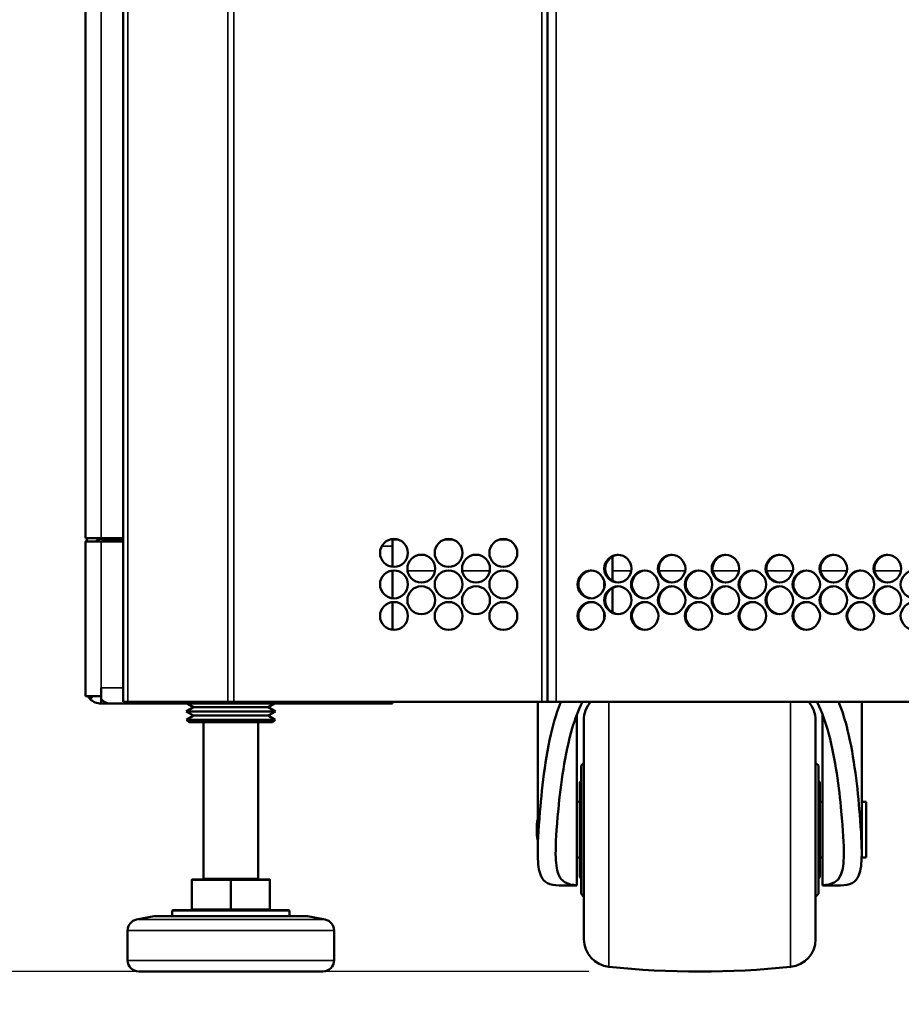
# Model space of a CAD drawing. Units: inches. Extents: x 1 to 424, y 8 to 267.
# Drawn here: x 119 to 125, y 88 to 95 of the extents above; entities that cross this region are included whole.
import ezdxf

# ---------------------------------------------------------------- set-up
doc = ezdxf.new("R2010")
doc.units = ezdxf.units.IN
doc.header["$LTSCALE"] = 12.5
doc.header["$MEASUREMENT"] = 0
for name, color, linetype, lineweight in [('Dimension (ANSI)', 7, 'Continuous', 25), ('Visible (ANSI)', 7, 'Continuous', 50), ('Visible Narrow (ANSI)', 7, 'Continuous', 35)]:
    doc.layers.add(name, color=color, linetype=linetype, lineweight=lineweight)
doc.styles.add('Hubbell Note Text', font='calibril.ttf')
doc.dimstyles.new('Default (ANSI)', dxfattribs={"dimscale": 12.5, "dimtxt": 0.125, "dimasz": 0.098425, "dimexe": 0.125, "dimexo": 0.0625, "dimgap": 0.031496, "dimtad": 0, "dimtih": 1, "dimtoh": 1, "dimdec": 3, "dimrnd": 1e-08, "dimzin": 4, "dimdsep": 46, "dimtxsty": 'Hubbell Note Text', "dimcen": 0.09, "dimdle": 0.393701, "dimclrd": 256, "dimclre": 256, "dimclrt": 256, "dimadec": 0, "dimazin": 1, "dimtfac": 0.96, "dimtdec": 3, "dimtofl": 0, "dimtmove": 0, "dimatfit": 3, "dimfxl": 1, "dimtolj": 1, "dimtzin": 4, "dimlwd": -1, "dimlwe": -1, "dimarcsym": 0})

# ---------------------------------------------------------------- blocks, each defined once
blk = doc.blocks.new('*D25')
at = {"layer": 'Defpoints', "color": 0, "transparency": 16777216}
for p in [(104.336, 166.676), (119.8267, 166.676), (119.4862, 90.0776)]:
    blk.add_point(p, dxfattribs=at)
at = {"layer": 'Dimension (ANSI)', "transparency": 16777216}
for p, q in [((119.0455, 166.676), (102.7735, 166.676)), ((104.336, 165.4457), (104.336, 129.5554)), ((104.336, 91.3079), (104.336, 127.1983)), ((118.7049, 90.0776), (102.7735, 90.0776))]:
    blk.add_line(p, q, dxfattribs=at)
for points in [[(104.131, 165.4457), (104.5411, 165.4457), (104.336, 166.676)], [(104.131, 91.3079), (104.5411, 91.3079), (104.336, 90.0776)]]:
    blk.add_solid(points, dxfattribs=at)
at = {"layer": 'Dimension (ANSI)', "transparency": 16777216, "insert": (102.449, 129.1617), "char_height": 1.5625, "attachment_point": 1, "style": 'Hubbell Note Text'}
blk.add_mtext('\\A1; \\fCalibri Light|b0|i0;\\H1.5625;"H"', dxfattribs=at)
blk = doc.blocks.new('*D31')
at = {"layer": 'Defpoints', "color": 0, "transparency": 16777216}
for p in [(119.4862, 90.0776), (110.5753, 88.1879), (123.6455, 88.1879)]:
    blk.add_point(p, dxfattribs=at)
at = {"layer": 'Dimension (ANSI)', "transparency": 16777216}
for p, q in [((110.5753, 91.3079), (110.5753, 92.5382)), ((118.7049, 90.0776), (109.0128, 90.0776)), ((122.8643, 88.1879), (109.0128, 88.1879)), ((110.5753, 86.9575), (110.5753, 85.7272)), ((110.5753, 82.951), (110.5753, 85.7272)), ((109.345, 82.951), (110.5753, 82.951))]:
    blk.add_line(p, q, dxfattribs=at)
for points in [[(110.3703, 91.3079), (110.7804, 91.3079), (110.5753, 90.0776)], [(110.3703, 86.9575), (110.7804, 86.9575), (110.5753, 88.1879)]]:
    blk.add_solid(points, dxfattribs=at)
at = {"layer": 'Dimension (ANSI)', "transparency": 16777216, "insert": (106.223, 83.7491), "char_height": 1.5625, "attachment_point": 1, "style": 'Hubbell Note Text'}
blk.add_mtext('\\A1;1.9', dxfattribs=at)

msp = doc.modelspace()

# ---------------------------------------------------------------- linework, layer by layer
at = {"layer": 'Visible (ANSI)'}
for p, q in [((119.5806, 90.0894), (119.5806, 166.4871)), ((122.5727, 90.0894), (122.5727, 166.4871)), ((119.3148, 91.2449), (119.3148, 165.3197)), ((119.4251, 91.2449), (119.3148, 91.2449)), ((119.3148, 90.1879), (119.3148, 91.2213)), ((119.4251, 91.2213), (119.3148, 91.2213)), ((119.4251, 91.2449), (119.5806, 91.2449)), ((119.4251, 91.239), (119.5806, 91.239)), ((119.5806, 91.2213), (119.4251, 91.2213)), ((119.4369, 91.2351), (119.4369, 91.2213)), ((119.4369, 91.2351), (119.5806, 91.2351)), ((121.4802, 91.1879), (121.4802, 91.2385)), ((121.4802, 91.2351), (121.5176, 91.2351)), ((121.8479, 91.2351), (121.903, 91.2351)), ((122.2333, 91.2351), (122.2884, 91.2351)), ((121.4802, 91.0427), (121.4802, 91.1879)), ((123.0294, 91.1147), (123.0294, 90.9441)), ((121.4802, 90.8202), (121.4802, 91.0161)), ((123.0294, 90.8923), (123.0294, 90.7216)), ((121.4802, 90.5978), (121.4802, 90.7937)), ((119.3148, 90.131), (119.3148, 90.1879)), ((119.4251, 90.1879), (119.4251, 90.1879)), ((119.4251, 90.1879), (119.4251, 90.131)), ((119.4251, 90.1099), (119.4251, 90.1879)), ((119.3148, 90.131), (119.4251, 90.131)), ((119.3682, 90.131), (119.3471, 90.1099)), ((119.4251, 90.1367), (119.4251, 90.1367)), ((119.4251, 90.0776), (119.4251, 90.131)), ((119.4555, 90.0776), (119.4555, 90.0861)), ((119.4557, 90.0776), (119.4557, 90.086)), ((119.5806, 90.0894), (119.6146, 90.0894)), ((119.6146, 90.0894), (120.3198, 90.0894)), ((120.3198, 90.0894), (120.3605, 90.0894)), ((122.5333, 90.0894), (120.3605, 90.0894)), ((121.4802, 90.0894), (121.4802, 90.0776)), ((122.5038, 90.0894), (122.5038, 89.0261)), ((122.5333, 90.0894), (122.5727, 90.0894)), ((122.6323, 90.0894), (122.5727, 90.0894)), ((139.5997, 90.0894), (122.6323, 90.0894)), ((124.7873, 90.0894), (124.7873, 89.0261)), ((119.4555, 90.0776), (119.4251, 90.0776)), ((119.4557, 90.0776), (119.4555, 90.0776)), ((119.4862, 90.0776), (119.4557, 90.0776)), ((121.4802, 90.0776), (119.4862, 90.0776)), ((120.0771, 90.052), (120.0259, 90.0225)), ((120.0259, 90.0225), (120.6539, 90.0225)), ((120.0771, 89.993), (120.0259, 90.0225)), ((120.0771, 90.052), (120.0327, 90.0776)), ((120.0771, 90.052), (120.6027, 90.052)), ((120.6027, 90.052), (120.647, 90.0776)), ((120.6027, 90.052), (120.6539, 90.0225)), ((120.6027, 89.993), (120.6539, 90.0225)), ((120.0771, 89.993), (120.0272, 89.9642)), ((120.6526, 89.9642), (120.0272, 89.9642)), ((120.0456, 89.9457), (120.0272, 89.9642)), ((120.0456, 89.9457), (120.6342, 89.9457)), ((120.0771, 89.993), (120.6027, 89.993)), ((120.147, 88.8434), (120.147, 89.9457)), ((120.5328, 88.8434), (120.5328, 89.9457)), ((120.6027, 89.993), (120.6526, 89.9642)), ((120.6342, 89.9457), (120.6526, 89.9642)), ((122.7794, 90.0011), (122.7794, 88.7955)), ((122.8286, 89.9594), (122.8286, 89.3066)), ((122.8286, 89.9594), (122.8286, 89.9594)), ((124.4625, 89.9594), (124.4625, 88.4163)), ((124.5117, 88.7955), (124.5117, 90.0011)), ((122.8089, 89.6406), (122.8286, 89.6603)), ((122.8089, 88.7351), (122.8089, 89.6406)), ((124.4821, 89.6406), (124.4625, 89.6603)), ((124.4821, 89.6406), (124.4821, 88.7351)), ((122.7991, 89.5225), (122.8089, 89.5323)), ((124.492, 89.5225), (124.4821, 89.5323)), ((122.7991, 88.8532), (122.7991, 89.5225)), ((124.492, 89.5225), (124.492, 88.8532)), ((122.7991, 89.3847), (122.7794, 89.3847)), ((124.5117, 89.3847), (124.492, 89.3847)), ((124.8188, 89.3847), (124.7873, 89.3847)), ((124.8188, 89.3847), (124.8188, 88.991)), ((122.8286, 89.3066), (122.8286, 89.1967)), ((122.8286, 89.1967), (122.8286, 88.4251)), ((122.7991, 88.991), (122.7794, 88.991)), ((124.5117, 88.991), (124.492, 88.991)), ((124.8188, 88.991), (124.7867, 88.991)), ((120.0643, 88.8316), (120.0643, 88.6268)), ((120.0702, 88.8375), (120.3399, 88.8375)), ((120.3399, 88.8375), (120.3399, 88.8316)), ((120.3399, 88.8375), (120.6096, 88.8375)), ((120.3399, 88.8316), (120.3399, 88.6268)), ((120.6155, 88.8316), (120.6155, 88.6268)), ((122.7991, 88.8532), (122.8089, 88.8434)), ((124.492, 88.8532), (124.4821, 88.8434)), ((122.7794, 88.7942), (122.6534, 88.7942)), ((122.7794, 88.7942), (122.7794, 88.7955)), ((124.5117, 88.7942), (124.5117, 88.7955)), ((124.6376, 88.7942), (124.5117, 88.7942)), ((122.8089, 88.7351), (122.8286, 88.7154)), ((124.4821, 88.7351), (124.4625, 88.7154)), ((120.7474, 88.6209), (119.9324, 88.6209)), ((120.3399, 88.6268), (120.3399, 88.6209)), ((119.8005, 88.5776), (119.6758, 88.5542)), ((119.8005, 88.5776), (120.8793, 88.5776)), ((119.9265, 88.5776), (119.9265, 88.615)), ((120.7533, 88.5776), (120.7533, 88.615)), ((120.8793, 88.5776), (121.004, 88.5542)), ((119.6115, 88.2666), (119.6115, 88.4768)), ((121.0682, 88.2666), (121.0682, 88.4768)), ((122.8286, 88.4251), (122.8286, 88.4163)), ((122.8286, 88.4163), (122.8286, 88.4163)), ((119.6903, 88.1879), (120.9895, 88.1879))]:
    msp.add_line(p, q, dxfattribs=at)
for centre in [(121.49, 91.1406), (121.8754, 91.1406), (122.2609, 91.1406), (121.6827, 91.0294), (122.0682, 91.0294), (121.49, 90.9182), (121.8754, 90.9182), (122.2609, 90.9182), (121.6827, 90.8069), (122.0682, 90.8069), (121.49, 90.6957), (121.8754, 90.6957), (122.2609, 90.6957)]:
    msp.add_circle(centre, 0.0984, dxfattribs=at)
for centre, radius, start, end in [((119.4251, 91.1879), 0.1102, 148.81138, 162.32776), ((119.4251, 91.1879), 0.0512, 90, 139.16778), ((119.4251, 90.1879), 0.1102, 211.06061, 225), ((123.0254, 89.9594), 0.1969, 138.66537, 180), ((124.2656, 89.9594), 0.1969, 0, 41.33463), ((122.8765, 89.1879), 0.3805, 168.32419, 191.67581), ((120.0702, 88.8316), 0.00591, 90, 180), ((120.1411, 88.8434), 0.00591, 270, 0), ((120.5387, 88.8434), 0.00591, 180, 270), ((120.6096, 88.8316), 0.00591, 0, 90), ((119.9324, 88.615), 0.00591, 90, 180), ((120.0584, 88.6268), 0.00591, 270, 0), ((120.6214, 88.6268), 0.00591, 180, 270), ((120.7474, 88.615), 0.00591, 0, 90), ((119.6903, 88.4768), 0.0787, 100.62698, 180), ((120.9895, 88.4768), 0.0787, 0, 79.37302), ((123.0254, 88.4163), 0.1969, 180, 264.16794), ((124.2656, 88.4163), 0.1969, 275.83206, 0), ((119.6903, 88.2666), 0.0787, 180, 270), ((120.9895, 88.2666), 0.0787, 270, 0), ((123.6455, 94.4871), 6.2992, 264.16794, 275.83206)]:
    msp.add_arc(centre, radius, start, end, dxfattribs=at)
for points, knots in [([(123.1652, 91.0294), (123.1652, 90.9779), (123.1191, 90.931), (123.0685, 90.931), (123.0179, 90.931), (122.9719, 90.9779), (122.9719, 91.0294), (122.9719, 91.0809), (123.0179, 91.1278), (123.0685, 91.1278), (123.1191, 91.1278), (123.1652, 91.0809), (123.1652, 91.0294)], [-1, -1, -1, -1, -0.75, -0.75, -0.75, -0.5, -0.5, -0.5, -0.25, -0.25, -0.25, 0, 0, 0, 0]), ([(123.0719, 90.931), (123.0227, 90.9331), (122.9788, 90.979), (122.9788, 91.0294), (122.9788, 91.0718), (123.0099, 91.1111), (123.0491, 91.1236), (123.0514, 91.1244), (123.0537, 91.125), (123.0561, 91.1256), (123.0612, 91.1268), (123.0665, 91.1275), (123.0719, 91.1277)], [0.2556632, 0.2556632, 0.2556632, 0.2556632, 0.5, 0.5, 0.5, 0.7056972, 0.7056972, 0.7056972, 0.7177444, 0.7177444, 0.7177444, 0.7443087, 0.7443087, 0.7443087, 0.7443087]), ([(123.5441, 91.0294), (123.5441, 90.9779), (123.4979, 90.931), (123.4473, 90.931), (123.3966, 90.931), (123.3505, 90.9779), (123.3505, 91.0294), (123.3505, 91.0809), (123.3966, 91.1278), (123.4473, 91.1278), (123.4979, 91.1278), (123.5441, 91.0809), (123.5441, 91.0294)], [-1, -1, -1, -1, -0.75, -0.75, -0.75, -0.5, -0.5, -0.5, -0.25, -0.25, -0.25, 0, 0, 0, 0]), ([(123.4505, 90.931), (123.4011, 90.933), (123.357, 90.979), (123.357, 91.0294), (123.357, 91.0718), (123.3882, 91.1111), (123.4275, 91.1236), (123.4298, 91.1244), (123.4321, 91.125), (123.4345, 91.1256), (123.4397, 91.1268), (123.445, 91.1275), (123.4505, 91.1277)], [0.2553886, 0.2553886, 0.2553886, 0.2553886, 0.5, 0.5, 0.5, 0.7056972, 0.7056972, 0.7056972, 0.7177444, 0.7177444, 0.7177444, 0.7445756, 0.7445756, 0.7445756, 0.7445756]), ([(123.9236, 91.0294), (123.9236, 90.9779), (123.8774, 90.931), (123.8267, 90.931), (123.7759, 90.931), (123.7297, 90.9779), (123.7297, 91.0294), (123.7297, 91.0809), (123.7759, 91.1278), (123.8267, 91.1278), (123.8774, 91.1278), (123.9236, 91.0809), (123.9236, 91.0294)], [-1, -1, -1, -1, -0.75, -0.75, -0.75, -0.5, -0.5, -0.5, -0.25, -0.25, -0.25, 0, 0, 0, 0]), ([(123.8297, 90.931), (123.7802, 90.9329), (123.736, 90.9789), (123.736, 91.0294), (123.736, 91.0718), (123.7672, 91.1111), (123.8065, 91.1236), (123.8088, 91.1244), (123.8112, 91.125), (123.8135, 91.1256), (123.8188, 91.1268), (123.8242, 91.1275), (123.8297, 91.1278)], [0.255115, 0.255115, 0.255115, 0.255115, 0.5, 0.5, 0.5, 0.7056972, 0.7056972, 0.7056972, 0.7177444, 0.7177444, 0.7177444, 0.7448406, 0.7448406, 0.7448406, 0.7448406]), ([(124.3038, 91.0294), (124.3038, 90.9779), (124.2575, 90.931), (124.2067, 90.931), (124.1558, 90.931), (124.1096, 90.9779), (124.1096, 91.0294), (124.1096, 91.0809), (124.1558, 91.1278), (124.2067, 91.1278), (124.2575, 91.1278), (124.3038, 91.0809), (124.3038, 91.0294)], [-1, -1, -1, -1, -0.75, -0.75, -0.75, -0.5, -0.5, -0.5, -0.25, -0.25, -0.25, 0, 0, 0, 0]), ([(124.2096, 90.931), (124.1599, 90.9328), (124.1155, 90.9789), (124.1155, 91.0294), (124.1155, 91.0718), (124.1468, 91.1111), (124.1862, 91.1236), (124.1885, 91.1244), (124.1908, 91.125), (124.1932, 91.1256), (124.1985, 91.1268), (124.204, 91.1276), (124.2095, 91.1278)], [0.2548423, 0.2548423, 0.2548423, 0.2548423, 0.5, 0.5, 0.5, 0.7056972, 0.7056972, 0.7056972, 0.7177444, 0.7177444, 0.7177444, 0.7451036, 0.7451036, 0.7451036, 0.7451036]), ([(124.6846, 91.0294), (124.6846, 90.9779), (124.6382, 90.931), (124.5873, 90.931), (124.5364, 90.931), (124.49, 90.9779), (124.49, 91.0294), (124.49, 91.0809), (124.5364, 91.1278), (124.5873, 91.1278), (124.6382, 91.1278), (124.6846, 91.0809), (124.6846, 91.0294)], [-1, -1, -1, -1, -0.75, -0.75, -0.75, -0.5, -0.5, -0.5, -0.25, -0.25, -0.25, 0, 0, 0, 0]), ([(124.59, 90.931), (124.5403, 90.9327), (124.4957, 90.9788), (124.4957, 91.0294), (124.4957, 91.0718), (124.527, 91.1111), (124.5664, 91.1236), (124.5687, 91.1244), (124.5711, 91.125), (124.5734, 91.1256), (124.5789, 91.1268), (124.5844, 91.1276), (124.59, 91.1278)], [0.2545707, 0.2545707, 0.2545707, 0.2545707, 0.5, 0.5, 0.5, 0.7056972, 0.7056972, 0.7056972, 0.7177444, 0.7177444, 0.7177444, 0.7453644, 0.7453644, 0.7453644, 0.7453644]), ([(125.0659, 91.0294), (125.0659, 90.9779), (125.0194, 90.931), (124.9684, 90.931), (124.9174, 90.931), (124.8711, 90.9779), (124.8711, 91.0294), (124.8711, 91.0809), (124.9174, 91.1278), (124.9684, 91.1278), (125.0194, 91.1278), (125.0659, 91.0809), (125.0659, 91.0294)], [-1, -1, -1, -1, -0.75, -0.75, -0.75, -0.5, -0.5, -0.5, -0.25, -0.25, -0.25, 0, 0, 0, 0]), ([(124.971, 90.931), (124.9211, 90.9326), (124.8764, 90.9787), (124.8764, 91.0294), (124.8764, 91.0718), (124.9077, 91.1111), (124.9472, 91.1236), (124.9495, 91.1244), (124.9519, 91.125), (124.9543, 91.1256), (124.9597, 91.1268), (124.9653, 91.1276), (124.971, 91.1278)], [0.2542999, 0.2542999, 0.2542999, 0.2542999, 0.5, 0.5, 0.5, 0.7056972, 0.7056972, 0.7056972, 0.7177444, 0.7177444, 0.7177444, 0.7456229, 0.7456229, 0.7456229, 0.7456229]), ([(122.9759, 90.9182), (122.9759, 90.8666), (122.9299, 90.8197), (122.8794, 90.8197), (122.8288, 90.8197), (122.7829, 90.8666), (122.7829, 90.9182), (122.7829, 90.9697), (122.8288, 91.0166), (122.8794, 91.0166), (122.9299, 91.0166), (122.9759, 90.9697), (122.9759, 90.9182)], [-1, -1, -1, -1, -0.75, -0.75, -0.75, -0.5, -0.5, -0.5, -0.25, -0.25, -0.25, 0, 0, 0, 0]), ([(122.8829, 90.8198), (122.8337, 90.8219), (122.7899, 90.8678), (122.7899, 90.9182), (122.7899, 90.9606), (122.821, 90.9998), (122.8602, 91.0124), (122.8625, 91.0131), (122.8648, 91.0138), (122.8671, 91.0143), (122.8723, 91.0155), (122.8775, 91.0163), (122.8828, 91.0165)], [0.255801, 0.255801, 0.255801, 0.255801, 0.5, 0.5, 0.5, 0.7056972, 0.7056972, 0.7056972, 0.7177444, 0.7177444, 0.7177444, 0.7441745, 0.7441745, 0.7441745, 0.7441745]), ([(123.3545, 90.9182), (123.3545, 90.8666), (123.3084, 90.8197), (123.2578, 90.8197), (123.2072, 90.8197), (123.1611, 90.8666), (123.1611, 90.9182), (123.1611, 90.9697), (123.2072, 91.0166), (123.2578, 91.0166), (123.3084, 91.0166), (123.3545, 90.9697), (123.3545, 90.9182)], [-1, -1, -1, -1, -0.75, -0.75, -0.75, -0.5, -0.5, -0.5, -0.25, -0.25, -0.25, 0, 0, 0, 0]), ([(123.2611, 90.8198), (123.2118, 90.8218), (123.1678, 90.8678), (123.1678, 90.9182), (123.1678, 90.9686), (123.2118, 91.0145), (123.2611, 91.0165)], [0.2555258, 0.2555258, 0.2555258, 0.2555258, 0.5, 0.5, 0.5, 0.7444424, 0.7444424, 0.7444424, 0.7444424]), ([(123.7338, 90.9182), (123.7338, 90.8666), (123.6876, 90.8197), (123.6369, 90.8197), (123.5861, 90.8197), (123.54, 90.8666), (123.54, 90.9182), (123.54, 90.9697), (123.5861, 91.0166), (123.6369, 91.0166), (123.6876, 91.0166), (123.7338, 90.9697), (123.7338, 90.9182)], [-1, -1, -1, -1, -0.75, -0.75, -0.75, -0.5, -0.5, -0.5, -0.25, -0.25, -0.25, 0, 0, 0, 0]), ([(123.64, 90.8198), (123.5906, 90.8217), (123.5464, 90.8677), (123.5464, 90.9182), (123.5464, 90.9686), (123.5906, 91.0146), (123.64, 91.0165)], [0.2552516, 0.2552516, 0.2552516, 0.2552516, 0.5, 0.5, 0.5, 0.7447084, 0.7447084, 0.7447084, 0.7447084]), ([(124.1137, 90.9182), (124.1137, 90.8666), (124.0674, 90.8197), (124.0166, 90.8197), (123.9658, 90.8197), (123.9196, 90.8666), (123.9196, 90.9182), (123.9196, 90.9697), (123.9658, 91.0166), (124.0166, 91.0166), (124.0674, 91.0166), (124.1137, 90.9697), (124.1137, 90.9182)], [-1, -1, -1, -1, -0.75, -0.75, -0.75, -0.5, -0.5, -0.5, -0.25, -0.25, -0.25, 0, 0, 0, 0]), ([(124.0196, 90.8198), (123.97, 90.8216), (123.9257, 90.8677), (123.9257, 90.9182), (123.9257, 90.9687), (123.97, 91.0147), (124.0195, 91.0165)], [0.2549785, 0.2549785, 0.2549785, 0.2549785, 0.5, 0.5, 0.5, 0.7449724, 0.7449724, 0.7449724, 0.7449724]), ([(124.4941, 90.9182), (124.4941, 90.8666), (124.4478, 90.8197), (124.3969, 90.8197), (124.346, 90.8197), (124.2997, 90.8666), (124.2997, 90.9182), (124.2997, 90.9697), (124.346, 91.0166), (124.3969, 91.0166), (124.4478, 91.0166), (124.4941, 90.9697), (124.4941, 90.9182)], [-1, -1, -1, -1, -0.75, -0.75, -0.75, -0.5, -0.5, -0.5, -0.25, -0.25, -0.25, 0, 0, 0, 0]), ([(124.3997, 90.8198), (124.35, 90.8215), (124.3055, 90.8676), (124.3055, 90.9182), (124.3055, 90.9687), (124.35, 91.0148), (124.3997, 91.0165)], [0.2547064, 0.2547064, 0.2547064, 0.2547064, 0.5, 0.5, 0.5, 0.7452343, 0.7452343, 0.7452343, 0.7452343]), ([(124.8752, 90.9182), (124.8752, 90.8666), (124.8288, 90.8197), (124.7778, 90.8197), (124.7268, 90.8197), (124.6805, 90.8666), (124.6805, 90.9182), (124.6805, 90.9697), (124.7268, 91.0166), (124.7778, 91.0166), (124.8288, 91.0166), (124.8752, 90.9697), (124.8752, 90.9182)], [-1, -1, -1, -1, -0.75, -0.75, -0.75, -0.5, -0.5, -0.5, -0.25, -0.25, -0.25, 0, 0, 0, 0]), ([(124.7805, 90.8198), (124.7306, 90.8214), (124.6859, 90.8675), (124.6859, 90.9182), (124.6859, 90.9632), (124.7213, 91.0047), (124.7643, 91.0145), (124.7695, 91.0157), (124.775, 91.0164), (124.7804, 91.0165)], [0.2544352, 0.2544352, 0.2544352, 0.2544352, 0.5, 0.5, 0.5, 0.7185597, 0.7185597, 0.7185597, 0.7454939, 0.7454939, 0.7454939, 0.7454939]), ([(125.2567, 90.9182), (125.2567, 90.8666), (125.2103, 90.8197), (125.1592, 90.8197), (125.1082, 90.8197), (125.0618, 90.8666), (125.0618, 90.9182), (125.0618, 90.9697), (125.1082, 91.0166), (125.1592, 91.0166), (125.2103, 91.0166), (125.2567, 90.9697), (125.2567, 90.9182)], [-1, -1, -1, -1, -0.75, -0.75, -0.75, -0.5, -0.5, -0.5, -0.25, -0.25, -0.25, 0, 0, 0, 0]), ([(123.1652, 90.8069), (123.1652, 90.7554), (123.1191, 90.7085), (123.0685, 90.7085), (123.0179, 90.7085), (122.9719, 90.7554), (122.9719, 90.8069), (122.9719, 90.8585), (123.0179, 90.9054), (123.0685, 90.9054), (123.1191, 90.9054), (123.1652, 90.8585), (123.1652, 90.8069)], [-1, -1, -1, -1, -0.75, -0.75, -0.75, -0.5, -0.5, -0.5, -0.25, -0.25, -0.25, 0, 0, 0, 0]), ([(123.0719, 90.7086), (123.0227, 90.7107), (122.9788, 90.7566), (122.9788, 90.8069), (122.9788, 90.8494), (123.0099, 90.8886), (123.0491, 90.9012), (123.0514, 90.9019), (123.0537, 90.9026), (123.0561, 90.9031), (123.0612, 90.9043), (123.0665, 90.9051), (123.0719, 90.9053)], [0.2556632, 0.2556632, 0.2556632, 0.2556632, 0.5, 0.5, 0.5, 0.7056972, 0.7056972, 0.7056972, 0.7177444, 0.7177444, 0.7177444, 0.7443087, 0.7443087, 0.7443087, 0.7443087]), ([(123.5441, 90.8069), (123.5441, 90.7554), (123.4979, 90.7085), (123.4473, 90.7085), (123.3966, 90.7085), (123.3505, 90.7554), (123.3505, 90.8069), (123.3505, 90.8585), (123.3966, 90.9054), (123.4473, 90.9054), (123.4979, 90.9054), (123.5441, 90.8585), (123.5441, 90.8069)], [-1, -1, -1, -1, -0.75, -0.75, -0.75, -0.5, -0.5, -0.5, -0.25, -0.25, -0.25, 0, 0, 0, 0]), ([(123.4505, 90.7086), (123.4011, 90.7105), (123.357, 90.7565), (123.357, 90.8069), (123.357, 90.852), (123.3922, 90.8935), (123.4349, 90.9032), (123.44, 90.9044), (123.4452, 90.9051), (123.4505, 90.9053)], [0.2553886, 0.2553886, 0.2553886, 0.2553886, 0.5, 0.5, 0.5, 0.7185597, 0.7185597, 0.7185597, 0.7445756, 0.7445756, 0.7445756, 0.7445756]), ([(123.9236, 90.8069), (123.9236, 90.7554), (123.8774, 90.7085), (123.8267, 90.7085), (123.7759, 90.7085), (123.7297, 90.7554), (123.7297, 90.8069), (123.7297, 90.8585), (123.7759, 90.9054), (123.8267, 90.9054), (123.8774, 90.9054), (123.9236, 90.8585), (123.9236, 90.8069)], [-1, -1, -1, -1, -0.75, -0.75, -0.75, -0.5, -0.5, -0.5, -0.25, -0.25, -0.25, 0, 0, 0, 0]), ([(123.8297, 90.7086), (123.7802, 90.7104), (123.736, 90.7565), (123.736, 90.8069), (123.736, 90.8518), (123.771, 90.8932), (123.8135, 90.9031), (123.8188, 90.9044), (123.8242, 90.9051), (123.8297, 90.9053)], [0.255115, 0.255115, 0.255115, 0.255115, 0.5, 0.5, 0.5, 0.7177444, 0.7177444, 0.7177444, 0.7448406, 0.7448406, 0.7448406, 0.7448406]), ([(124.3038, 90.8069), (124.3038, 90.7554), (124.2575, 90.7085), (124.2067, 90.7085), (124.1558, 90.7085), (124.1096, 90.7554), (124.1096, 90.8069), (124.1096, 90.8585), (124.1558, 90.9054), (124.2067, 90.9054), (124.2575, 90.9054), (124.3038, 90.8585), (124.3038, 90.8069)], [-1, -1, -1, -1, -0.75, -0.75, -0.75, -0.5, -0.5, -0.5, -0.25, -0.25, -0.25, 0, 0, 0, 0]), ([(124.2096, 90.7086), (124.1599, 90.7103), (124.1155, 90.7564), (124.1155, 90.8069), (124.1155, 90.8494), (124.1468, 90.8886), (124.1862, 90.9012), (124.1885, 90.9019), (124.1908, 90.9026), (124.1932, 90.9031), (124.1985, 90.9044), (124.204, 90.9051), (124.2095, 90.9053)], [0.2548423, 0.2548423, 0.2548423, 0.2548423, 0.5, 0.5, 0.5, 0.7056972, 0.7056972, 0.7056972, 0.7177444, 0.7177444, 0.7177444, 0.7451036, 0.7451036, 0.7451036, 0.7451036]), ([(124.6846, 90.8069), (124.6846, 90.7554), (124.6382, 90.7085), (124.5873, 90.7085), (124.5364, 90.7085), (124.49, 90.7554), (124.49, 90.8069), (124.49, 90.8585), (124.5364, 90.9054), (124.5873, 90.9054), (124.6382, 90.9054), (124.6846, 90.8585), (124.6846, 90.8069)], [-1, -1, -1, -1, -0.75, -0.75, -0.75, -0.5, -0.5, -0.5, -0.25, -0.25, -0.25, 0, 0, 0, 0]), ([(124.59, 90.7086), (124.5403, 90.7102), (124.4957, 90.7564), (124.4957, 90.8069), (124.4957, 90.852), (124.531, 90.8935), (124.5739, 90.9032), (124.5792, 90.9044), (124.5846, 90.9051), (124.59, 90.9053)], [0.2545707, 0.2545707, 0.2545707, 0.2545707, 0.5, 0.5, 0.5, 0.7185597, 0.7185597, 0.7185597, 0.7453644, 0.7453644, 0.7453644, 0.7453644]), ([(125.0659, 90.8069), (125.0659, 90.7554), (125.0194, 90.7085), (124.9684, 90.7085), (124.9174, 90.7085), (124.8711, 90.7554), (124.8711, 90.8069), (124.8711, 90.8585), (124.9174, 90.9054), (124.9684, 90.9054), (125.0194, 90.9054), (125.0659, 90.8585), (125.0659, 90.8069)], [-1, -1, -1, -1, -0.75, -0.75, -0.75, -0.5, -0.5, -0.5, -0.25, -0.25, -0.25, 0, 0, 0, 0]), ([(124.971, 90.7086), (124.9211, 90.7101), (124.8764, 90.7563), (124.8764, 90.8069), (124.8764, 90.8494), (124.9077, 90.8886), (124.9472, 90.9012), (124.9495, 90.9019), (124.9519, 90.9026), (124.9543, 90.9031), (124.9597, 90.9044), (124.9653, 90.9051), (124.971, 90.9053)], [0.2542999, 0.2542999, 0.2542999, 0.2542999, 0.5, 0.5, 0.5, 0.7056972, 0.7056972, 0.7056972, 0.7177444, 0.7177444, 0.7177444, 0.7456229, 0.7456229, 0.7456229, 0.7456229]), ([(122.9759, 90.6957), (122.9759, 90.6442), (122.9299, 90.5973), (122.8794, 90.5973), (122.8288, 90.5973), (122.7829, 90.6442), (122.7829, 90.6957), (122.7829, 90.7473), (122.8288, 90.7942), (122.8794, 90.7942), (122.9299, 90.7942), (122.9759, 90.7473), (122.9759, 90.6957)], [-1, -1, -1, -1, -0.75, -0.75, -0.75, -0.5, -0.5, -0.5, -0.25, -0.25, -0.25, 0, 0, 0, 0]), ([(122.8829, 90.5974), (122.8337, 90.5995), (122.7899, 90.6454), (122.7899, 90.6957), (122.7899, 90.7461), (122.8337, 90.792), (122.8828, 90.7941)], [0.255801, 0.255801, 0.255801, 0.255801, 0.5, 0.5, 0.5, 0.7441745, 0.7441745, 0.7441745, 0.7441745]), ([(123.3545, 90.6957), (123.3545, 90.6442), (123.3084, 90.5973), (123.2578, 90.5973), (123.2072, 90.5973), (123.1611, 90.6442), (123.1611, 90.6957), (123.1611, 90.7473), (123.2072, 90.7942), (123.2578, 90.7942), (123.3084, 90.7942), (123.3545, 90.7473), (123.3545, 90.6957)], [-1, -1, -1, -1, -0.75, -0.75, -0.75, -0.5, -0.5, -0.5, -0.25, -0.25, -0.25, 0, 0, 0, 0]), ([(123.2611, 90.5974), (123.2118, 90.5994), (123.1678, 90.6453), (123.1678, 90.6957), (123.1678, 90.7461), (123.2118, 90.7921), (123.2611, 90.7941)], [0.2555258, 0.2555258, 0.2555258, 0.2555258, 0.5, 0.5, 0.5, 0.7444424, 0.7444424, 0.7444424, 0.7444424]), ([(123.7338, 90.6957), (123.7338, 90.6442), (123.6876, 90.5973), (123.6369, 90.5973), (123.5861, 90.5973), (123.54, 90.6442), (123.54, 90.6957), (123.54, 90.7473), (123.5861, 90.7942), (123.6369, 90.7942), (123.6876, 90.7942), (123.7338, 90.7473), (123.7338, 90.6957)], [-1, -1, -1, -1, -0.75, -0.75, -0.75, -0.5, -0.5, -0.5, -0.25, -0.25, -0.25, 0, 0, 0, 0]), ([(123.64, 90.5974), (123.5906, 90.5993), (123.5464, 90.6453), (123.5464, 90.6957), (123.5464, 90.7462), (123.5906, 90.7922), (123.64, 90.7941)], [0.2552516, 0.2552516, 0.2552516, 0.2552516, 0.5, 0.5, 0.5, 0.7447084, 0.7447084, 0.7447084, 0.7447084]), ([(124.1137, 90.6957), (124.1137, 90.6442), (124.0674, 90.5973), (124.0166, 90.5973), (123.9658, 90.5973), (123.9196, 90.6442), (123.9196, 90.6957), (123.9196, 90.7473), (123.9658, 90.7942), (124.0166, 90.7942), (124.0674, 90.7942), (124.1137, 90.7473), (124.1137, 90.6957)], [-1, -1, -1, -1, -0.75, -0.75, -0.75, -0.5, -0.5, -0.5, -0.25, -0.25, -0.25, 0, 0, 0, 0]), ([(124.0196, 90.5974), (123.97, 90.5992), (123.9257, 90.6452), (123.9257, 90.6957), (123.9257, 90.7408), (123.961, 90.7823), (124.0038, 90.792), (124.0089, 90.7932), (124.0142, 90.7939), (124.0195, 90.7941)], [0.2549785, 0.2549785, 0.2549785, 0.2549785, 0.5, 0.5, 0.5, 0.7185597, 0.7185597, 0.7185597, 0.7449724, 0.7449724, 0.7449724, 0.7449724]), ([(124.4941, 90.6957), (124.4941, 90.6442), (124.4478, 90.5973), (124.3969, 90.5973), (124.346, 90.5973), (124.2997, 90.6442), (124.2997, 90.6957), (124.2997, 90.7473), (124.346, 90.7942), (124.3969, 90.7942), (124.4478, 90.7942), (124.4941, 90.7473), (124.4941, 90.6957)], [-1, -1, -1, -1, -0.75, -0.75, -0.75, -0.5, -0.5, -0.5, -0.25, -0.25, -0.25, 0, 0, 0, 0]), ([(124.3997, 90.5974), (124.35, 90.5991), (124.3055, 90.6452), (124.3055, 90.6957), (124.3055, 90.7463), (124.35, 90.7924), (124.3997, 90.7941)], [0.2547064, 0.2547064, 0.2547064, 0.2547064, 0.5, 0.5, 0.5, 0.7452343, 0.7452343, 0.7452343, 0.7452343]), ([(124.8752, 90.6957), (124.8752, 90.6442), (124.8288, 90.5973), (124.7778, 90.5973), (124.7268, 90.5973), (124.6805, 90.6442), (124.6805, 90.6957), (124.6805, 90.7473), (124.7268, 90.7942), (124.7778, 90.7942), (124.8288, 90.7942), (124.8752, 90.7473), (124.8752, 90.6957)], [-1, -1, -1, -1, -0.75, -0.75, -0.75, -0.5, -0.5, -0.5, -0.25, -0.25, -0.25, 0, 0, 0, 0]), ([(124.7805, 90.5973), (124.7306, 90.599), (124.6859, 90.6451), (124.6859, 90.6957), (124.6859, 90.7463), (124.7306, 90.7925), (124.7804, 90.7941)], [0.2544352, 0.2544352, 0.2544352, 0.2544352, 0.5, 0.5, 0.5, 0.7454939, 0.7454939, 0.7454939, 0.7454939]), ([(125.2567, 90.6957), (125.2567, 90.6442), (125.2103, 90.5973), (125.1592, 90.5973), (125.1082, 90.5973), (125.0618, 90.6442), (125.0618, 90.6957), (125.0618, 90.7473), (125.1082, 90.7942), (125.1592, 90.7942), (125.2103, 90.7942), (125.2567, 90.7473), (125.2567, 90.6957)], [-1, -1, -1, -1, -0.75, -0.75, -0.75, -0.5, -0.5, -0.5, -0.25, -0.25, -0.25, 0, 0, 0, 0]), ([(119.3471, 90.1099), (119.3573, 90.0997), (119.3695, 90.0915), (119.3962, 90.0805), (119.4106, 90.0776), (119.4251, 90.0776)], [0, 0, 0, 0, 0.5, 0.5, 1, 1, 1, 1]), ([(119.4251, 90.1099), (119.4353, 90.0997), (119.4455, 90.0915), (119.4556, 90.086), (119.4658, 90.0805), (119.476, 90.0776), (119.4862, 90.0776)], [-1, -1, -1, -1, -0.5, -0.5, -0.5, 0, 0, 0, 0]), ([(122.6677, 90.0894), (122.6469, 90.0415), (122.6297, 89.9894), (122.5612, 89.7387), (122.5348, 89.5008), (122.5075, 89.1772), (122.5026, 89.0806), (122.505, 88.9455), (122.5103, 88.8986), (122.5356, 88.8388), (122.5512, 88.822), (122.5941, 88.8002), (122.6213, 88.7957), (122.6534, 88.7942)], [0.483351, 0.483351, 0.483351, 0.483351, 0.946629, 0.946629, 2.593188, 2.593188, 3.828645, 3.828645, 4.783878, 4.783878, 5.513869, 5.513869, 6.26351, 6.26351, 6.26351, 6.26351]), ([(122.7794, 88.7955), (122.7468, 88.7982), (122.7194, 88.8039), (122.6762, 88.8281), (122.6607, 88.846), (122.6353, 88.9081), (122.6303, 88.9566), (122.6292, 89.09), (122.6342, 89.1847), (122.6657, 89.5052), (122.6937, 89.7218), (122.7657, 89.9683), (122.7889, 90.0318), (122.8184, 90.0894)], [-6.990948, -6.990948, -6.990948, -6.990948, -6.122895, -6.122895, -5.278252, -5.278252, -4.134561, -4.134561, -2.728881, -2.728881, -1.092953, -1.092953, -0.508002, -0.508002, -0.508002, -0.508002]), ([(124.4727, 90.0894), (124.4739, 90.0872), (124.475, 90.0849), (124.5101, 90.0145), (124.5356, 89.9385), (124.6022, 89.6863), (124.6279, 89.4832), (124.657, 89.1788), (124.6621, 89.0854), (124.6605, 88.9531), (124.6552, 88.9054), (124.6294, 88.8447), (124.6139, 88.8274), (124.5709, 88.8038), (124.5438, 88.7982), (124.5117, 88.7955)], [-3.638783, -3.638783, -3.638783, -3.638783, -3.625323, -3.625323, -3.226057, -3.226057, -2.319234, -2.319234, -1.548514, -1.548514, -0.925515, -0.925515, -0.469235, -0.469235, -0.000001, -0.000001, -0.000001, -0.000001]), ([(124.6376, 88.7942), (124.6704, 88.7958), (124.6979, 88.8003), (124.7413, 88.823), (124.7569, 88.8406), (124.7815, 88.9027), (124.7865, 88.9509), (124.788, 89.0828), (124.7835, 89.1724), (124.7589, 89.4753), (124.7345, 89.6993), (124.6705, 89.9613), (124.6497, 90.0287), (124.6234, 90.0894)], [0, 0, 0, 0, 0.503942, 0.503942, 0.99518, 0.99518, 1.629646, 1.629646, 2.390531, 2.390531, 3.457341, 3.457341, 3.8604, 3.8604, 3.8604, 3.8604])]:
    msp.add_open_spline(points, degree=3, knots=knots, dxfattribs=at)
at = {"layer": 'Visible Narrow (ANSI)'}
for p, q in [((119.6146, 166.4871), (119.6146, 90.0894)), ((120.3198, 90.0894), (120.3198, 166.4871)), ((120.3605, 166.4871), (120.3605, 90.0894)), ((122.5333, 166.4871), (122.5333, 90.0894)), ((122.6323, 90.0894), (122.6323, 166.4871)), ((119.4251, 165.3197), (119.4251, 91.2449)), ((119.4251, 91.2213), (119.4251, 90.1879)), ((121.4802, 91.1879), (121.4037, 91.1879)), ((121.5096, 91.0146), (121.4802, 91.0146)), ((121.78, 91.0146), (121.5854, 91.0146)), ((121.895, 91.0146), (121.8559, 91.0146)), ((122.1655, 91.0146), (121.9708, 91.0146)), ((122.2805, 91.0146), (122.2413, 91.0146)), ((123.1639, 91.0146), (123.0294, 91.0146)), ((123.2758, 91.0146), (123.2464, 91.0146)), ((123.5428, 91.0146), (123.3583, 91.0146)), ((123.6549, 91.0146), (123.6252, 91.0146)), ((123.9224, 91.0146), (123.7372, 91.0146)), ((124.0347, 91.0146), (124.0045, 91.0146)), ((124.3026, 91.0146), (124.1168, 91.0146)), ((124.415, 91.0146), (124.3845, 91.0146)), ((124.6833, 91.0146), (124.4969, 91.0146)), ((124.7959, 91.0146), (124.765, 91.0146)), ((125.0646, 91.0146), (124.8776, 91.0146)), ((122.9703, 90.8869), (122.9703, 90.9494)), ((122.9703, 90.6645), (122.9703, 90.727)), ((119.5806, 90.1879), (119.4251, 90.1879)), ((123.0054, 88.2205), (123.0054, 90.0894)), ((124.2856, 90.0894), (124.2856, 88.2205)), ((120.3399, 88.8316), (120.0643, 88.8316)), ((120.5328, 88.8434), (120.147, 88.8434)), ((120.6155, 88.8316), (120.3399, 88.8316)), ((120.0643, 88.6268), (120.3399, 88.6268)), ((120.3399, 88.6268), (120.6155, 88.6268)), ((121.004, 88.5542), (119.6758, 88.5542)), ((119.9265, 88.615), (120.7533, 88.615)), ((119.6115, 88.4768), (121.0682, 88.4768)), ((121.0682, 88.2666), (119.6115, 88.2666))]:
    msp.add_line(p, q, dxfattribs=at)

# ---------------------------------------------------------------- dimensions: what is measured, and where the dimension line sits
at = {"layer": 'Dimension (ANSI)'}
dim = msp.add_linear_dim(base=(104.336, 166.676), p1=(119.4862, 90.0776), p2=(119.8267, 166.676), angle=90, text=' \\fCalibri Light|b0|i0;\\H1.5625;"H"', dimstyle='Default (ANSI)', override={"dimgap": 0.031496, "dimdec": 3, "dimtol": 0, "dimlim": 0, "dimtp": 0, "dimtm": 0, "dimtdec": 3, "dimatfit": 1}, dxfattribs=at)
dim.commit()
dim.dimension.update_dxf_attribs({"geometry": '*D25', "text_midpoint": (104.336, 128.3768), "dimtype": 160})
dim = msp.add_linear_dim(base=(110.5753, 88.1879), p1=(119.4862, 90.0776), p2=(123.6455, 88.1879), angle=90, dimstyle='Default (ANSI)', override={"dimgap": 0.031496, "dimdec": 1, "dimtol": 0, "dimlim": 0, "dimtp": 0, "dimtm": 0, "dimtdec": 3, "dimtmove": 1, "dimatfit": 1}, dxfattribs=at)
dim.commit()
dim.dimension.update_dxf_attribs({"geometry": '*D31', "text_midpoint": (110.4674, 82.951), "dimtype": 160})

doc.saveas('drawing.dxf')
